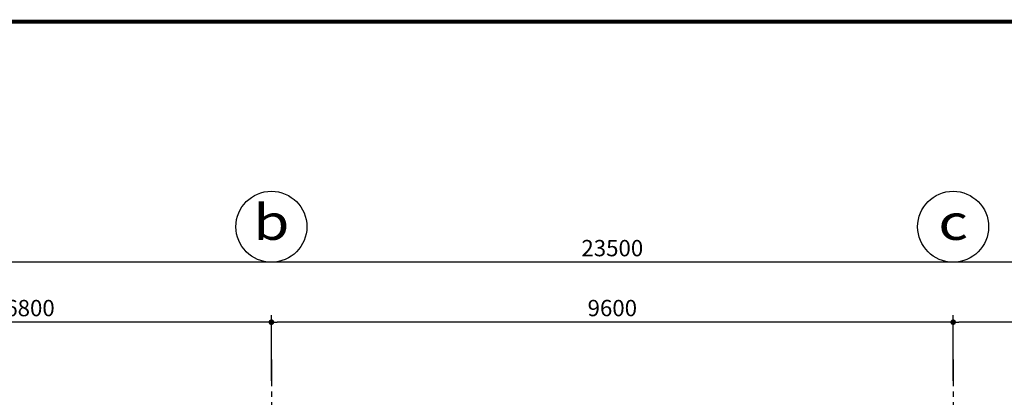
# Model space of a CAD drawing. Units: inches. Extents: x -431615 to 324728, y -144016 to 657712.
# Drawn here: x 174212 to 188077, y 393115 to 398439 of the extents above; entities that cross this region are included whole.
import ezdxf
from ezdxf.enums import TextEntityAlignment as Align

# ---------------------------------------------------------------- set-up
doc = ezdxf.new("R2010")
doc.units = ezdxf.units.IN
doc.header["$LTSCALE"] = 300
doc.header["$MEASUREMENT"] = 0
doc.linetypes.add('CENTER', pattern=[2, 1.25, -0.25, 0.25, -0.25])
for name, color, linetype in [('NOITHAT', 37, 'Continuous'), ('TRUC', 251, 'CENTER'), ('Tructoado', 7, 'Continuous'), ('TUONG', 8, 'Continuous')]:
    doc.layers.add(name, color=color, linetype=linetype)
doc.styles.add('avantH', font='VHAVAN.ttf')
doc.styles.add('Text02', font='VHHELS.ttf')
doc.dimstyles.new('100-a2', dxfattribs={"dimscale": 100, "dimtxt": 2.3, "dimasz": 0.8, "dimexe": 1, "dimexo": 1, "dimgap": 0.8, "dimtad": 1, "dimdec": 0, "dimzin": 3, "dimdsep": 46, "dimtxsty": 'avantH', "dimblk": 'DOT', "dimcen": 2.5, "dimclrd": 37, "dimclre": 37, "dimclrt": 56, "dimadec": 1, "dimazin": 0, "dimtfac": 0.75, "dimtdec": 0, "dimtix": 1, "dimtmove": 2, "dimatfit": 2, "dimfxl": 0, "dimtolj": 1, "dimtzin": 0, "dimarcsym": 0})

# ---------------------------------------------------------------- blocks, each defined once
blk = doc.blocks.new('khungchuan1')
at = {"color": 7, "const_width": 56.9}
blk.add_lwpolyline([(2054, 433), (59883, 433), (59883, 42823), (2054, 42823)], close=True, dxfattribs=at)
at = {"color": 7, "style": 'avantH', "width": 0.8}
for tag, height, p in [('TENBANVE', 300, (56447, 9072)), ('TENchutri', 187, (57544, 5475)), ('TENTHIETKE', 187, (57544, 4539)), ('TENVE', 187, (57544, 3444)), ('TENKIEM', 187, (57544, 2422)), ('KYHIEUKT', 361, (58733, 693))]:
    blk.add_attdef(tag, text='', height=height, dxfattribs=at).set_placement(p, align=Align.CENTER)
blk = doc.blocks.new('tentruc')
at = {"layer": 'Tructoado', "color": 8, "ltscale": 5}
blk.add_circle((0, 0), 5, dxfattribs=at)
at = {"layer": 'Tructoado', "ltscale": 5, "style": 'Text02', "width": 1.2}
blk.add_attdef('TENTRUC', text='', height=5, dxfattribs=at).set_placement((0, 0), align=Align.MIDDLE)
blk = doc.blocks.new('_DOT')
at = {"color": 0, "linetype": 'ByBlock'}
blk.add_line((-0.5, 0), (-1, 0), dxfattribs=at)
at = {"color": 0, "linetype": 'ByBlock', "const_width": 0.5}
blk.add_lwpolyline([(-0.25, 0, 1), (0.25, 0, 1)], format="xyb", close=True, dxfattribs=at)
blk = doc.blocks.new('*D571')
at = {"layer": 'DEFPOINTS', "color": 0}
for p in [(22516, 33627), (22516, 32699), (29316, 32699)]:
    blk.add_point(p, dxfattribs=at)
at = {"layer": 'NOITHAT', "color": 37, "linetype": 'Continuous', "lineweight": -2}
for p, q in [((22516, 32799), (22516, 33727)), ((29316, 32799), (29316, 33727)), ((29236, 33627), (22596, 33627))]:
    blk.add_line(p, q, dxfattribs=at)
at = {"layer": 'NOITHAT', "color": 37, "lineweight": -2, "xscale": 80, "yscale": 80, "zscale": 80, "rotation": 180}
blk.add_blockref('_DOT', (22516, 33627), dxfattribs=at)
at = {"layer": 'NOITHAT', "color": 37, "lineweight": -2, "xscale": 80, "yscale": 80, "zscale": 80}
blk.add_blockref('_DOT', (29316, 33627), dxfattribs=at)
at = {"layer": 'NOITHAT', "color": 56, "insert": (25916, 33826), "char_height": 230, "attachment_point": 5, "style": 'avantH'}
blk.add_mtext('\\A1;6800', dxfattribs=at)
blk = doc.blocks.new('*D572')
at = {"layer": 'DEFPOINTS', "color": 0}
for p in [(12916, 33627), (12916, 32699), (22516, 32699)]:
    blk.add_point(p, dxfattribs=at)
at = {"layer": 'NOITHAT', "color": 37, "linetype": 'Continuous', "lineweight": -2}
for p, q in [((12916, 32799), (12916, 33727)), ((22516, 32799), (22516, 33727)), ((22436, 33627), (12996, 33627))]:
    blk.add_line(p, q, dxfattribs=at)
at = {"layer": 'NOITHAT', "color": 37, "lineweight": -2, "xscale": 80, "yscale": 80, "zscale": 80, "rotation": 180}
blk.add_blockref('_DOT', (12916, 33627), dxfattribs=at)
at = {"layer": 'NOITHAT', "color": 37, "lineweight": -2, "xscale": 80, "yscale": 80, "zscale": 80}
blk.add_blockref('_DOT', (22516, 33627), dxfattribs=at)
at = {"layer": 'NOITHAT', "color": 56, "insert": (17716, 33826), "char_height": 230, "attachment_point": 5, "style": 'avantH'}
blk.add_mtext('\\A1;9600', dxfattribs=at)
blk = doc.blocks.new('*D573')
at = {"layer": 'DEFPOINTS', "color": 0}
for p in [(6116, 33627), (6116, 32699), (12916, 32699)]:
    blk.add_point(p, dxfattribs=at)
at = {"layer": 'NOITHAT', "color": 37, "linetype": 'Continuous', "lineweight": -2}
for p, q in [((6116, 32799), (6116, 33727)), ((12916, 32799), (12916, 33727)), ((12836, 33627), (6196, 33627))]:
    blk.add_line(p, q, dxfattribs=at)
at = {"layer": 'NOITHAT', "color": 37, "lineweight": -2, "xscale": 80, "yscale": 80, "zscale": 80, "rotation": 180}
blk.add_blockref('_DOT', (6116, 33627), dxfattribs=at)
at = {"layer": 'NOITHAT', "color": 37, "lineweight": -2, "xscale": 80, "yscale": 80, "zscale": 80}
blk.add_blockref('_DOT', (12916, 33627), dxfattribs=at)
at = {"layer": 'NOITHAT', "color": 56, "insert": (9516, 33826), "char_height": 230, "attachment_point": 5, "style": 'avantH'}
blk.add_mtext('\\A1;6800', dxfattribs=at)
blk = doc.blocks.new('*D576')
at = {"layer": 'DEFPOINTS', "color": 0}
for p in [(5966, 34472), (5966, 32699), (29466, 32699)]:
    blk.add_point(p, dxfattribs=at)
at = {"layer": 'NOITHAT', "color": 37, "linetype": 'Continuous', "lineweight": -2}
for p, q in [((5966, 32799), (5966, 34572)), ((29466, 32799), (29466, 34572)), ((29386, 34472), (6046, 34472))]:
    blk.add_line(p, q, dxfattribs=at)
at = {"layer": 'NOITHAT', "color": 37, "lineweight": -2, "xscale": 80, "yscale": 80, "zscale": 80, "rotation": 180}
blk.add_blockref('_DOT', (5966, 34472), dxfattribs=at)
at = {"layer": 'NOITHAT', "color": 37, "lineweight": -2, "xscale": 80, "yscale": 80, "zscale": 80}
blk.add_blockref('_DOT', (29466, 34472), dxfattribs=at)
at = {"layer": 'NOITHAT', "color": 56, "insert": (17716, 34671), "char_height": 230, "attachment_point": 5, "style": 'avantH'}
blk.add_mtext('\\A1;23500', dxfattribs=at)
blk = doc.blocks.new('A$C5ACB5C89')
at = {"layer": 'TRUC', "color": 8}
for p, q in [((12915.6, 33101.6), (12915.6, 1365.6)), ((22515.6, 33101.6), (22515.6, 1365.6))]:
    blk.add_line(p, q, dxfattribs=at)
at = {"layer": 'Tructoado', "extrusion": (0, 0, -1)}
ref = blk.add_blockref('tentruc', (-12915.6, 34972.4), dxfattribs=dict(at, xscale=-100, yscale=100, zscale=-100, rotation=180))
ref.add_attrib('TENTRUC', 'b', dxfattribs={"ltscale": 5, "height": 500, "style": 'Text02', "width": 1.2}).set_placement((12915.6, 34972.4), align=Align.MIDDLE)
ref.add_attrib('TENTRUC', 'b', dxfattribs={"ltscale": 5, "height": 500, "style": 'Text02', "width": 1.2}).set_placement((12915.6, 34972.4), align=Align.MIDDLE)
ref.add_attrib('TENTRUC', 'b', dxfattribs={"ltscale": 5, "height": 500, "style": 'Text02', "width": 1.2}).set_placement((12915.6, 34972.4), align=Align.MIDDLE)
ref.add_attrib('TENTRUC', 'b', dxfattribs={"ltscale": 5, "height": 500, "style": 'Text02', "width": 1.2}).set_placement((12915.6, 34972.4), align=Align.MIDDLE)
ref.add_attrib('TENTRUC', 'b', dxfattribs={"ltscale": 5, "height": 500, "style": 'Text02', "width": 1.2}).set_placement((12915.6, 34972.4), align=Align.MIDDLE)
ref.add_attrib('TENTRUC', 'b', dxfattribs={"ltscale": 5, "height": 500, "style": 'Text02', "width": 1.2}).set_placement((12915.6, 34972.4), align=Align.MIDDLE)
ref.add_attrib('TENTRUC', 'b', dxfattribs={"ltscale": 5, "height": 500, "style": 'Text02', "width": 1.2}).set_placement((12915.6, 34972.4), align=Align.MIDDLE)
ref.add_attrib('TENTRUC', 'b', dxfattribs={"ltscale": 5, "height": 500, "style": 'Text02', "width": 1.2}).set_placement((12915.6, 34972.4), align=Align.MIDDLE)
ref.add_attrib('TENTRUC', 'b', dxfattribs={"ltscale": 5, "height": 500, "style": 'Text02', "width": 1.2}).set_placement((12915.6, 34972.4), align=Align.MIDDLE)
ref.add_attrib('TENTRUC', 'b', dxfattribs={"ltscale": 5, "height": 500, "style": 'Text02', "width": 1.2}).set_placement((12915.6, 34972.4), align=Align.MIDDLE)
ref = blk.add_blockref('tentruc', (-22515.6, 34972.4), dxfattribs=dict(at, xscale=-100, yscale=100, zscale=-100, rotation=180))
ref.add_attrib('TENTRUC', 'c', dxfattribs={"ltscale": 5, "height": 500, "style": 'Text02', "width": 1.2}).set_placement((22515.6, 34972.4), align=Align.MIDDLE)
ref.add_attrib('TENTRUC', 'c', dxfattribs={"ltscale": 5, "height": 500, "style": 'Text02', "width": 1.2}).set_placement((22515.6, 34972.4), align=Align.MIDDLE)
ref.add_attrib('TENTRUC', 'c', dxfattribs={"ltscale": 5, "height": 500, "style": 'Text02', "width": 1.2}).set_placement((22515.6, 34972.4), align=Align.MIDDLE)
ref.add_attrib('TENTRUC', 'c', dxfattribs={"ltscale": 5, "height": 500, "style": 'Text02', "width": 1.2}).set_placement((22515.6, 34972.4), align=Align.MIDDLE)
ref.add_attrib('TENTRUC', 'c', dxfattribs={"ltscale": 5, "height": 500, "style": 'Text02', "width": 1.2}).set_placement((22515.6, 34972.4), align=Align.MIDDLE)
ref.add_attrib('TENTRUC', 'c', dxfattribs={"ltscale": 5, "height": 500, "style": 'Text02', "width": 1.2}).set_placement((22515.6, 34972.4), align=Align.MIDDLE)
ref.add_attrib('TENTRUC', 'c', dxfattribs={"ltscale": 5, "height": 500, "style": 'Text02', "width": 1.2}).set_placement((22515.6, 34972.4), align=Align.MIDDLE)
ref.add_attrib('TENTRUC', 'c', dxfattribs={"ltscale": 5, "height": 500, "style": 'Text02', "width": 1.2}).set_placement((22515.6, 34972.4), align=Align.MIDDLE)
ref.add_attrib('TENTRUC', 'c', dxfattribs={"ltscale": 5, "height": 500, "style": 'Text02', "width": 1.2}).set_placement((22515.6, 34972.4), align=Align.MIDDLE)
ref.add_attrib('TENTRUC', 'c', dxfattribs={"ltscale": 5, "height": 500, "style": 'Text02', "width": 1.2}).set_placement((22515.6, 34972.4), align=Align.MIDDLE)
at = {"layer": 'NOITHAT'}
for base, p1, p2, picture, middle in [((5965.6, 34472.4), (29465.6, 32698.8), (5965.6, 32698.8), '*D576', (17715.6, 34671.4)), ((6115.6, 33627.2), (12915.6, 32698.8), (6115.6, 32698.8), '*D573', (9515.6, 33826.2)), ((12915.6, 33627.2), (22515.6, 32698.8), (12915.6, 32698.8), '*D572', (17715.6, 33826.2)), ((22515.6, 33627.2), (29315.6, 32698.8), (22515.6, 32698.8), '*D571', (25915.6, 33826.2))]:
    dim = blk.add_linear_dim(base=base, p1=p1, p2=p2, angle=180, dimstyle='100-a2', dxfattribs=at)
    dim.commit()
    dim.dimension.update_dxf_attribs({"geometry": picture, "text_midpoint": middle})

msp = doc.modelspace()

# ---------------------------------------------------------------- block references
msp.add_blockref('khungchuan1', (156054.2, 355587.3))
at = {"layer": 'TUONG'}
msp.add_blockref('A$C5ACB5C89', (164840.7, 360547.1), dxfattribs=at)

doc.saveas('drawing.dxf')
